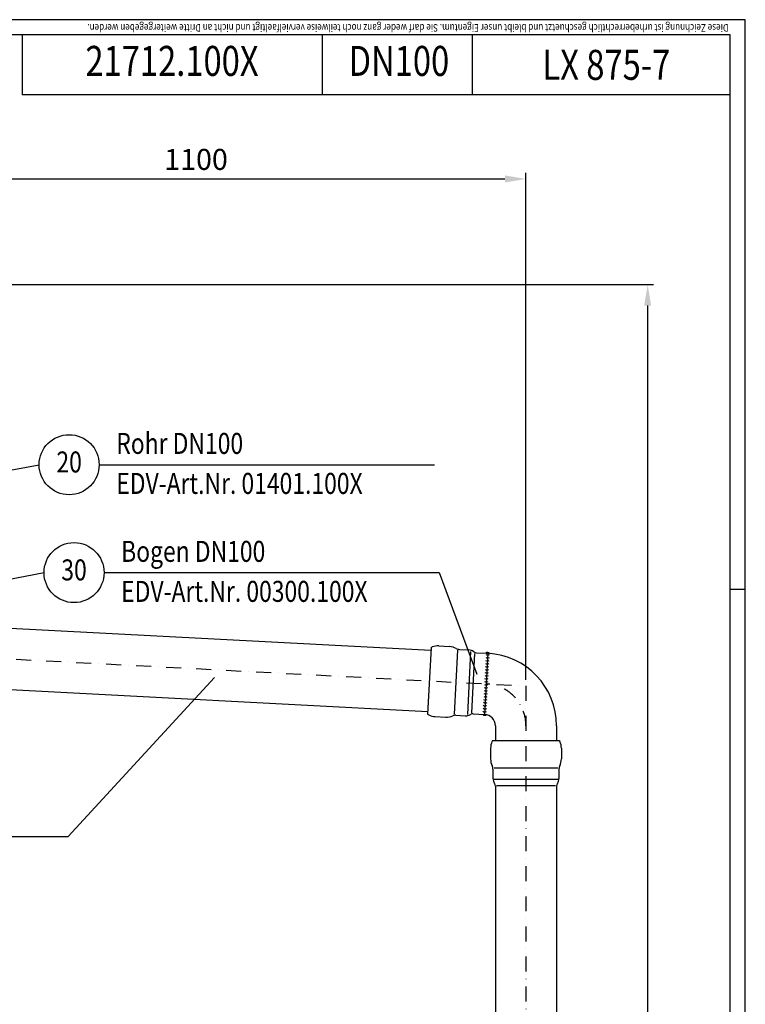
# Model space of a CAD drawing. Extents: x 0 to 3325, y 0 to 4825.
# Drawn here: x 2115 to 3325, y 3184 to 4825 of the extents above; entities that cross this region are included whole.
import ezdxf
from ezdxf.enums import TextEntityAlignment as Align

# ---------------------------------------------------------------- set-up
doc = ezdxf.new("R2010")
doc.units = 0
doc.header["$LTSCALE"] = 50
doc.header["$MEASUREMENT"] = 0
doc.linetypes.add('STRICHPUNKT', pattern=[1, 0.5, -0.25, 0, -0.25])
for name, color, linetype in [('BEM', 7, 'Continuous'), ('HILF', 2, 'Continuous'), ('MITTEL', 2, 'STRICHPUNKT'), ('SCHRAFF', 7, 'Continuous'), ('STEMPEL', 3, 'Continuous'), ('TEXT', 7, 'Continuous')]:
    doc.layers.add(name, color=color, linetype=linetype)
doc.styles.add('GREEKS', font='SIMPLEX.shx', dxfattribs={"width": 0.8})
doc.styles.get("Standard").update_dxf_attribs({"font": 'simplex.shx', "width": 0.8})
doc.dimstyles.get("Standard").update_dxf_attribs({"dimtxt": 0.18, "dimasz": 0.18, "dimexe": 0.18, "dimexo": 0.0625, "dimgap": 0.09, "dimtad": 0, "dimtih": 1, "dimtoh": 1, "dimdec": 4, "dimzin": 0, "dimdsep": 46, "dimtxsty": 'Standard', "dimcen": 0.09, "dimadec": 0, "dimazin": 0, "dimtfac": 1, "dimtdec": 4, "dimtofl": 0, "dimtmove": 0, "dimatfit": 3, "dimfxl": 0, "dimtolj": 1, "dimtzin": 0, "dimarcsym": 0})
pattern_1 = [(180, (3126.36814, 3300.99898), (0, 0.1), [])]

# ---------------------------------------------------------------- blocks, each defined once
blk = doc.blocks.new('*D11')
at = {"layer": 'BEM', "color": 0, "lineweight": -2}
for p, q in [((1859.3, 4516), (1859.3, 4569.6)), ((2959.3, 3724.4), (2959.3, 4569.6)), ((1894.3, 4559.6), (2924.3, 4559.6))]:
    blk.add_line(p, q, dxfattribs=at)
at = {"layer": 'BEM', "color": 0}
for points in [[(1894.3, 4565.4), (1894.3, 4553.7), (1859.3, 4559.6)], [(2924.3, 4565.4), (2924.3, 4553.7), (2959.3, 4559.6)]]:
    blk.add_solid(points, dxfattribs=at)
at = {"layer": 'Defpoints', "color": 0}
for p in [(2959.3, 4559.6), (1859.3, 4506), (2959.3, 3714.4)]:
    blk.add_point(p, dxfattribs=at)
at = {"layer": 'BEM', "color": 1, "insert": (2409.3, 4592.1), "char_height": 35, "attachment_point": 5}
blk.add_mtext('\\A1;1100', dxfattribs=at)
blk = doc.blocks.new('*D12')
at = {"layer": 'BEM', "color": 0, "lineweight": -2}
for p, q in [((1986.8, 4383.5), (3172.2, 4383.5)), ((3162.2, 4348.5), (3162.2, 218.5)), ((3057, 183.5), (3172.2, 183.5))]:
    blk.add_line(p, q, dxfattribs=at)
at = {"layer": 'BEM', "color": 0}
for points in [[(3156.4, 4348.5), (3168, 4348.5), (3162.2, 4383.5)], [(3156.4, 218.5), (3168, 218.5), (3162.2, 183.5)]]:
    blk.add_solid(points, dxfattribs=at)
at = {"layer": 'Defpoints', "color": 0}
for p in [(1976.8, 4383.5), (3047, 183.5), (3162.2, 183.5)]:
    blk.add_point(p, dxfattribs=at)
at = {"layer": 'BEM', "color": 1, "insert": (3129.7, 2283.5), "char_height": 35, "attachment_point": 5, "rotation": 90}
blk.add_mtext('\\A1;4200', dxfattribs=at)

msp = doc.modelspace()

# ---------------------------------------------------------------- hatches: boundary and pattern name
at = {"layer": 'SCHRAFF'}
h = msp.add_hatch(dxfattribs=at)
h.set_pattern_fill('_USER', color=256, scale=0.1, style=0, pattern_type=0)
h.set_pattern_definition(pattern_1)
h.paths.add_polyline_path([(2895.651, 3768.85, -0.00619906), (2898.645, 3768.656, 0.51791479), (2892.656, 3769.007)])
h = msp.add_hatch(dxfattribs=at)
h.set_pattern_fill('_USER', color=256, scale=0.1, style=0, pattern_type=0)
h.set_pattern_definition(pattern_1)
h.paths.add_polyline_path([(2893.297, 3666.595, 0.03966035), (2890.313, 3666.99), (2887.317, 3667.147, 0.46684572)])

# ---------------------------------------------------------------- linework, layer by layer
at = {"layer": 'BEM'}
msp.add_line((3325, 3875), (3300, 3875), dxfattribs=at)
at = {"layer": 'Defpoints', "color": 0, "linetype": 'ByBlock'}
msp.add_point((2959.319, 3548.443), dxfattribs=at)
at = {"layer": 'HILF'}
for p, q in [((3325, 4825), (0, 4825)), ((3325, 0), (3325, 4825)), ((2845.072, 3773.892), (2839.484, 3667.262)), ((2862.183, 3667.04), (2867.67, 3771.74)), ((2873.685, 3768.444), (2868.51, 3669.69))]:
    msp.add_line(p, q, dxfattribs=at)
at = {"layer": 'HILF', "linetype": 'Continuous'}
for p, q in [((2906.148, 3578.122), (3012.489, 3578.122)), ((2906.014, 3559.075), (3012.254, 3559.075)), ((2910.272, 3548.374), (3008.366, 3548.374))]:
    msp.add_line(p, q, dxfattribs=at)
at = {"layer": 'MITTEL'}
for p, q in [((1859.319, 3772.092), (2959.319, 3714.443)), ((2959.319, 3714.443), (2959.319, 300.191))]:
    msp.add_line(p, q, dxfattribs=at)
msp.add_arc((2889.319, 3648.016), 70, 0, 87, dxfattribs=at)
at = {"layer": 'SCHRAFF'}
for centre, radius, start, end in [((2895.494, 3765.854), 5, 230.130102, 303.869898), ((2895.756, 3770.847), 5, 230.130102, 303.869898), ((2895.526, 3766.715), 3.673, 31.884196, 141.405426), ((2894.448, 3745.881), 5, 230.130102, 303.869898), ((2894.709, 3750.874), 5, 230.130102, 303.869898), ((2894.971, 3755.868), 5, 230.130102, 303.869898), ((2895.233, 3760.861), 5, 230.130102, 303.869898), ((2893.663, 3730.902), 5, 230.130102, 303.869898), ((2893.924, 3735.895), 5, 230.130102, 303.869898), ((2894.186, 3740.888), 5, 230.130102, 303.869898), ((2892.878, 3715.922), 5, 230.130102, 303.869898), ((2893.139, 3720.916), 5, 230.130102, 303.869898), ((2893.401, 3725.909), 5, 230.130102, 303.869898), ((2892.093, 3700.943), 5, 230.130102, 303.869898), ((2892.354, 3705.936), 5, 230.130102, 303.869898), ((2892.616, 3710.929), 5, 230.130102, 303.869898), ((2891.046, 3680.97), 5, 230.130102, 303.869898), ((2891.308, 3685.964), 5, 230.130102, 303.869898), ((2891.569, 3690.957), 5, 230.130102, 303.869898), ((2891.831, 3695.95), 5, 230.130102, 303.869898), ((2890.538, 3669.375), 3.916, 214.674611, 314.77588), ((2890.784, 3675.977), 5, 230.130102, 303.869898)]:
    msp.add_arc(centre, radius, start, end, dxfattribs=at)
at = {"layer": 'STEMPEL'}
for p, q in [((3300, 4800), (25, 4800)), ((2119.501, 4800), (2119.501, 4700)), ((2619.501, 4800), (2619.501, 4700)), ((2869.501, 4800), (2869.501, 4700)), ((3300, 25), (3300, 4800)), ((3300, 4700), (2119.501, 4700)), ((2028.793, 3814.28), (2800.782, 3773.822)), ((2801.028, 3778.522), (2795.197, 3667.261)), ((2801.028, 3778.522), (2803.114, 3779.365)), ((2813.788, 3781.151), (2831.925, 3780.201)), ((2848.426, 3775.33), (2863.977, 3774.515)), ((2876.711, 3769.842), (2895.651, 3768.85)), ((2895.651, 3768.85), (2890.313, 3666.99)), ((2023.455, 3712.42), (2795.443, 3671.962)), ((2795.197, 3667.261), (2797.184, 3666.205)), ((2807.612, 3663.313), (2825.75, 3662.362)), ((2842.669, 3665.481), (2858.22, 3664.666)), ((2871.373, 3667.982), (2890.313, 3666.99)), ((2908.319, 3648.016), (2908.319, 3623.443)), ((3010.319, 3648.016), (3010.319, 3623.443)), ((2903.612, 3623.443), (2902.661, 3621.404)), ((3015.026, 3623.443), (3015.977, 3621.404))]:
    msp.add_line(p, q, dxfattribs=at)
at = {"layer": 'STEMPEL', "linetype": 'Continuous'}
for p, q in [((2900.319, 3610.838), (2900.319, 3592.676)), ((2903.612, 3623.443), (3015.026, 3623.443)), ((3018.319, 3610.838), (3018.319, 3592.676)), ((2904.319, 3575.943), (2904.319, 3560.371)), ((3014.319, 3575.943), (3014.319, 3560.371)), ((2908.319, 3547.409), (2908.319, 395.191)), ((3010.319, 3547.409), (3010.319, 395.191))]:
    msp.add_line(p, q, dxfattribs=at)
at = {"layer": 'STEMPEL'}
for centre, radius, start, end in [((2812.479, 3756.185), 25, 87, 112), ((2830.617, 3755.235), 25, 60.112229, 87), ((2849.054, 3787.314), 12, 240.112229, 267), ((2863.192, 3759.536), 15, 52.698847, 87), ((2877.13, 3777.831), 8, 232.698847, 267), ((2889.319, 3648.016), 121, 0, 87), ((2808.921, 3688.279), 25, 242, 267), ((2827.058, 3687.328), 25, 267, 293.887771), ((2842.041, 3653.497), 12, 87, 113.887771), ((2859.005, 3679.645), 15, 267, 301.301153), ((2870.955, 3659.993), 8, 87, 121.301153), ((2889.319, 3648.016), 19, 0, 87), ((2925.319, 3610.838), 25, 155, 180), ((2993.319, 3610.838), 25, 0, 25)]:
    msp.add_arc(centre, radius, start, end, dxfattribs=at)
at = {"layer": 'STEMPEL', "linetype": 'Continuous'}
for centre, radius, start, end in [((2925.319, 3592.676), 25, 180, 206.887771), ((2892.319, 3575.943), 12, 0, 26.887771), ((3026.319, 3575.943), 12, 153.112229, 180), ((2993.319, 3592.676), 25, 333.112229, 0), ((2919.319, 3560.371), 15, 180, 214.301153), ((2900.319, 3547.409), 8, 0, 34.301153), ((3018.319, 3547.409), 8, 145.698847, 180), ((2999.319, 3560.371), 15, 325.698847, 0)]:
    msp.add_arc(centre, radius, start, end, dxfattribs=at)
at = {"layer": 'TEXT', "color": 2}
for p, q in [((1878.31, 4032.9), (2147.712, 4083.226)), ((2247.712, 4083.226), (2806.695, 4083.226)), ((1886.454, 3852.992), (2155.856, 3903.317)), ((2255.856, 3903.317), (2814.839, 3903.317)), ((2814.839, 3903.317), (2877.41, 3733.859)), ((2196.292, 3463.248), (2439.875, 3728.621)), ((1637.31, 3463.248), (2196.292, 3463.248))]:
    msp.add_line(p, q, dxfattribs=at)
for centre in [(2197.712, 4083.226), (2205.856, 3903.317)]:
    msp.add_circle(centre, 50, dxfattribs=at)

# ---------------------------------------------------------------- texts
at = {"layer": 'TEXT', "style": 'GREEKS', "width": 0.8}
msp.add_text('Diese Zeichnung ist urheberrechtlich geschuetzt und bleibt unser Eigentum. Sie darf weder ganz noch teilweise vervielfaeltigt und nicht an Dritte weitergegeben werden.', height=12.5, rotation=180, dxfattribs=at).set_placement((3297.061, 4817.594))
at = {"layer": 'TEXT', "color": 1, "style": 'GREEKS', "width": 0.8}
for s, height, p in [('21712.100X', 50, (2369.202, 4749.811)), ('DN100', 50, (2747.45, 4749.811)), ('20', 35, (2197.712, 4083.226)), ('30', 35, (2205.856, 3903.317))]:
    msp.add_text(s, height=height, dxfattribs=at).set_placement(p, align=Align.MIDDLE)
msp.add_text('LX 875-7', height=50, dxfattribs=at).set_placement((3093.352, 4724.769), align=Align.CENTER)
for s, p in [('Rohr DN100', (2276.302, 4101.197)), ('EDV-Art.Nr. 01401.100X', (2276.302, 4034.505)), ('Bogen DN100', (2284.446, 3921.289)), ('EDV-Art.Nr. 00300.100X', (2284.446, 3854.597))]:
    msp.add_text(s, height=35, dxfattribs=at).set_placement(p)

# ---------------------------------------------------------------- dimensions: what is measured, and where the dimension line sits
at = {"layer": 'BEM'}
dim = msp.add_linear_dim(base=(2959.319, 4559.573), p1=(1859.319, 4506.016), p2=(2959.319, 3714.443), dimstyle='Standard', override={"dimscale": 10, "dimtxt": 3.5, "dimasz": 3.5, "dimexe": 1, "dimexo": 1, "dimgap": 1.5, "dimtad": 1, "dimtih": 0, "dimtoh": 0, "dimdec": 2, "dimzin": 8, "dimcen": 1.5, "dimclrt": 1, "dimadec": 2, "dimazin": 2, "dimtfac": 0.514286, "dimtdec": 2, "dimtofl": 1, "dimtzin": 8}, dxfattribs=at)
dim.commit()
dim.dimension.update_dxf_attribs({"geometry": '*D11', "text_midpoint": (2409.319, 4592.073)})
dim = msp.add_linear_dim(base=(3162.191, 183.517), p1=(1976.819, 4383.516), p2=(3046.998, 183.517), angle=90, dimstyle='Standard', override={"dimscale": 10, "dimtxt": 3.5, "dimasz": 3.5, "dimexe": 1, "dimexo": 1, "dimgap": 1.5, "dimtad": 1, "dimtih": 0, "dimtoh": 0, "dimdec": 2, "dimzin": 8, "dimcen": 1.5, "dimclrt": 1, "dimadec": 2, "dimazin": 2, "dimtfac": 0.514286, "dimtdec": 2, "dimtofl": 1, "dimtzin": 8}, dxfattribs=at)
dim.commit()
dim.dimension.update_dxf_attribs({"geometry": '*D12', "text_midpoint": (3129.691, 2283.517)})

doc.saveas('drawing.dxf')
